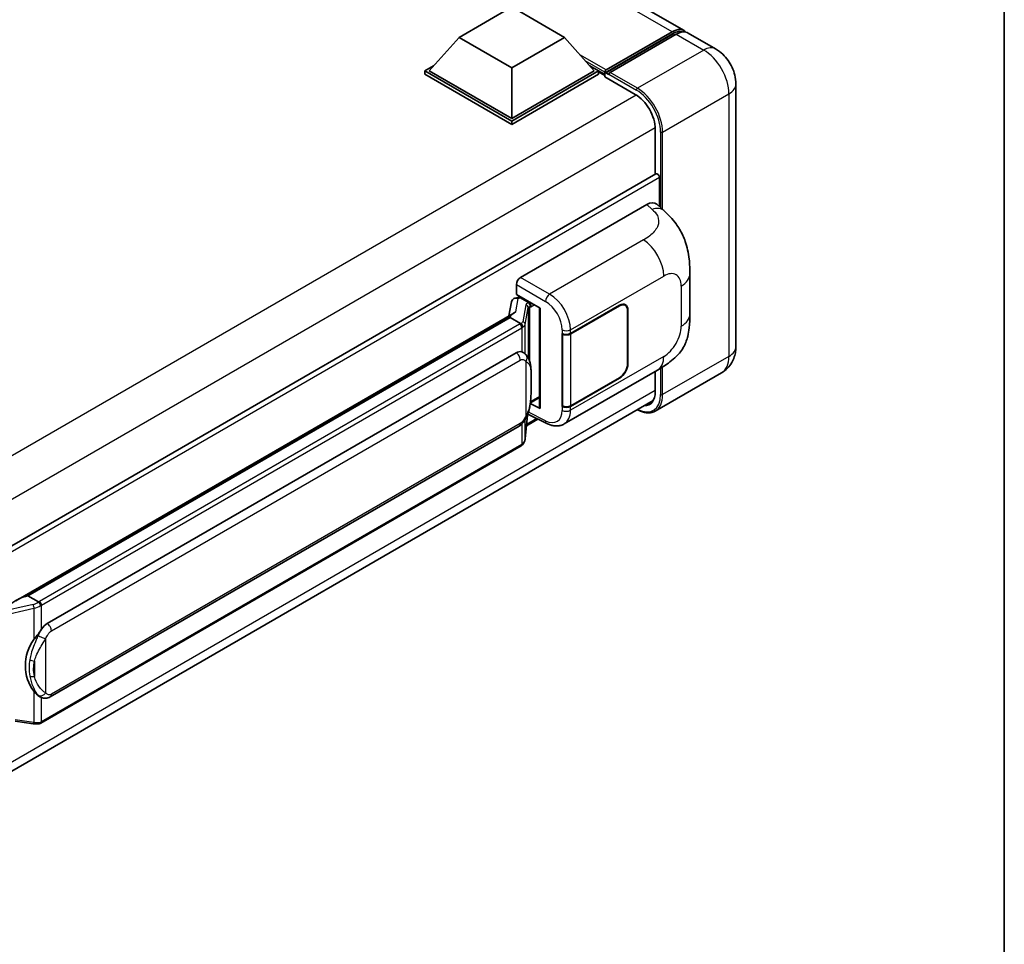
# Model space of a CAD drawing. Units: millimetres. Extents: x 0 to 8281, y 0 to 1124.
# Drawn here: x 1375 to 1564, y 200 to 378 of the extents above; entities that cross this region are included whole.
import ezdxf

# ---------------------------------------------------------------- set-up
doc = ezdxf.new("R2010")
doc.units = ezdxf.units.MM
doc.header["$LTSCALE"] = 4
for name, color, linetype, lineweight in [('Border (ISO)', 7, 'Continuous', 35), ('Visible (ISO)', 7, 'Continuous', 35), ('Visible Narrow (ISO)', 7, 'Continuous', 25)]:
    doc.layers.add(name, color=color, linetype=linetype, lineweight=lineweight)

# ---------------------------------------------------------------- blocks, each defined once
blk = doc.blocks.new('図面枠 tk図枠')
at = {"layer": 'Border (ISO)'}
blk.add_line((405.5, 289), (405.5, 8), dxfattribs=at)

msp = doc.modelspace()

# ---------------------------------------------------------------- linework, layer by layer
at = {"layer": 'Visible (ISO)'}
for p, q in [((1502.5239, 375.5693), (1314.2315, 484.28)), ((1459.3472, 374.2698), (1469.4488, 380.1019)), ((1469.4488, 380.1019), (1479.5503, 374.2698)), ((1459.3472, 374.2698), (1453.6096, 367.8311)), ((1469.4488, 368.4377), (1459.3472, 374.2698)), ((1479.5503, 374.2698), (1469.4488, 368.4377)), ((1479.5503, 374.2698), (1485.2879, 367.8311)), ((1487.3674, 367.4953), (1500.2974, 374.9605)), ((1487.5507, 368.0177), (1500.2382, 375.3429)), ((1501.0463, 374.8763), (1488.3184, 367.5278)), ((1508.5848, 372.07), (1503.332, 375.1027)), ((1452.8014, 367.8311), (1454.4659, 368.7921)), ((1484.4316, 368.7921), (1486.0961, 367.8311)), ((1452.8014, 367.1779), (1452.8014, 367.8311)), ((1469.4488, 358.2198), (1452.8014, 367.8311)), ((1469.4488, 357.5666), (1452.8014, 367.1779)), ((1469.4488, 358.6864), (1453.6096, 367.8311)), ((1469.4488, 368.4377), (1469.4488, 358.6864)), ((1485.2879, 367.8311), (1469.4488, 358.6864)), ((1486.0961, 367.8311), (1469.4488, 358.2198)), ((1486.0961, 367.1779), (1469.4488, 357.5666)), ((1486.0961, 367.1779), (1486.0961, 367.8311)), ((1487.3082, 366.9847), (1486.0961, 367.6845)), ((1487.3082, 367.1779), (1487.3082, 367.5978)), ((1487.3082, 366.7113), (1487.3082, 367.3645)), ((1487.3082, 366.7113), (1493.1671, 363.3287)), ((1488.1164, 367.1313), (1487.5103, 367.4812)), ((1488.1164, 367.1779), (1488.1164, 367.1313)), ((1512.4868, 365.3116), (1512.4868, 314.9221)), ((1469.4488, 357.5666), (1469.4488, 358.2198)), ((1497.0057, 356.6801), (1497.0057, 348.0085)), ((1497.1241, 348.0769), (1338.0149, 256.2152)), ((1497.8138, 341.778), (1497.8138, 347.3487)), ((1471.1453, 328.2191), (1495.3605, 342.1997)), ((1497.3097, 342.2347), (1498.6375, 341.0318)), ((1503.6436, 321.1594), (1503.6436, 328.8808)), ((1470.3377, 324.9534), (1470.3377, 326.8202)), ((1469.3899, 323.4888), (1468.9138, 320.8196)), ((1470.0736, 324.2074), (1470.6838, 324.3483)), ((1470.3377, 324.9534), (1474.9376, 322.2976)), ((1470.6117, 324.3317), (1471.0131, 324.5634)), ((1471.1539, 324.2582), (1472.7701, 323.3251)), ((1374.2509, 266.166), (1469.831, 321.3492)), ((1474.7702, 322.3943), (1474.7702, 303.2819)), ((1474.9376, 322.2976), (1474.9376, 303.0602)), ((1480.736, 317.4263), (1490.1367, 322.8538)), ((1480.7827, 317.36), (1490.1367, 322.7605)), ((1491.2224, 322.8681), (1490.8655, 323.0741)), ((1491.6721, 321.874), (1491.6721, 311.6095)), ((1491.7529, 321.9207), (1491.7529, 311.6562)), ((1469.1336, 320.5256), (1376.5874, 267.0941)), ((1469.1336, 320.5256), (1469.1631, 320.6958)), ((1471.1398, 319.3673), (1469.1336, 320.5256)), ((1479.1193, 317.4261), (1479.1485, 317.4103)), ((1479.1193, 303.429), (1479.1193, 317.4261)), ((1479.1664, 317.36), (1479.2046, 317.382)), ((1479.1664, 303.5495), (1479.1664, 317.36)), ((1380.2846, 261.7869), (1470.2852, 313.7487)), ((1471.6368, 313.7919), (1471.6153, 313.8044)), ((1479.5195, 300.0758), (1497.4468, 310.4262)), ((1497.0057, 310.1715), (1497.0057, 306.2906)), ((1490.1367, 308.8567), (1480.736, 303.4293)), ((1490.1367, 308.95), (1480.7827, 303.5495)), ((1509.7277, 309.9168), (1496.9998, 302.5683)), ((1337.6718, 212.7931), (1496.6075, 304.5547)), ((1473.0517, 304.165), (1474.7702, 305.1572)), ((1474.9376, 303.0602), (1473.0221, 304.0168)), ((1473.0394, 304.1536), (1473.063, 304.1754)), ((1479.2513, 303.5052), (1479.1193, 303.429)), ((1479.1485, 303.4133), (1479.1193, 303.429)), ((1472.0368, 297.2019), (1472.4568, 301.7825)), ((1474.473, 301.0197), (1472.2702, 299.748)), ((1472.5395, 301.9854), (1476.1886, 300.1629)), ((1380.856, 247.6865), (1470.8566, 299.6484)), ((1471.2555, 295.8962), (1379.0775, 242.6772)), ((1376.1536, 266.9968), (1376.5874, 267.0941)), ((1376.5874, 267.0941), (1378.5937, 265.9358)), ((1378.933, 247.6999), (1378.9114, 247.7123)), ((1374.1624, 243.0521), (1377.6172, 242.5513))]:
    msp.add_line(p, q, dxfattribs=at)
for centre, major_axis, ratio, start_param, end_param in [((1500.2382, 371.6103), (2.2857, 3.959), 0.57735027, 6.10547471, 7.06858347), ((1501.0463, 371.1438), (2.2857, 3.959), 0.57735027, 0, 0.78539816), ((1487.5507, 367.7378), (0.1714, 0.2969), 0.57735027, 0.78539816, 2.35619449), ((1487.5103, 367.2479), (-0.1429, 0.2474), 0.57735027, 5.49778714, 7.06858347), ((1488.3184, 367.2946), (-0.1429, -0.2474), 0.57735027, 3.92699082, 5.49778714), ((1493.1671, 358.8963), (2.7143, -4.7013), 0.57735027, 0.78539816, 2.35619449), ((1497.4098, 347.582), (-0.2857, 0.4949), 0.57735027, 3.92699081, 6.28318531), ((1495.3441, 339.3891), (1.7827, 2.9813), 0.57333637, 6.16912861, 7.08294563), ((1471.1463, 327.2859), (-0.5714, -0.9897), 0.5780539, 3.9275998, 5.49717816), ((1470.6083, 323.8112), (-1.1275, -0.8138), 0.60953579, 5.67908615, 5.72119938), ((1470.4867, 323.1299), (-0.8657, 0.8231), 0.8492429, 5.1814121, 6.75220843), ((1471.0353, 323.2566), (-0.4215, 1.07), 0.65380937, 5.5951678, 6.18580465), ((1472.7108, 322.8242), (0.2108, -0.535), 0.65380937, 0.88277882, 2.45357514), ((1490.1367, 320.9875), (1.1429, 1.9795), 0.57735027, 5.49778714, 7.06858347), ((1490.1367, 320.9875), (1.0857, 1.8805), 0.57735027, 5.49778714, 7.06858347), ((1474.7833, 321.5691), (-5.6208, -0.9696), 0.21633748, 5.61025527, 6.20624454), ((1479.9279, 317.8929), (1.1429, 0), 0.57735027, 3.9618974, 5.49778714), ((1479.9745, 317.8265), (-1.1429, 0), 0.57735027, 0.78539816, 2.35619449), ((1470.2852, 306.7268), (-0.8745, -7.228), 0.40142867, 3.06684122, 3.43431766), ((1490.1367, 310.723), (1.1429, 1.9795), 0.57735027, 3.92699082, 5.49778714), ((1490.1367, 310.723), (-1.0857, -1.8805), 0.57735027, 0.78539816, 2.35619449), ((1493.1671, 308.5068), (2.7143, -4.7013), 0.57735027, 5.95730225, 7.06858347), ((1472.7108, 304.628), (0.3404, -0.4623), 0.48800029, 0.05438476, 0.7310134), ((1475.3416, 303.2934), (0.5714, 0.0167), 0.55686057, 3.12531633, 3.9107145), ((1479.9279, 303.8958), (-1.1429, 0), 0.57735027, 0.82030475, 2.35619449), ((1479.9745, 304.0161), (1.1429, 0), 0.57735027, 3.92699082, 5.49778714), ((1371.5842, 261.9871), (5.4995, 4.8861), 0.24152145, 0.41117356, 1.00716283), ((1380.2846, 254.765), (-0.8745, -7.228), 0.40142867, 3.43431766, 3.80179411), ((1381.7563, 253.9153), (-0.5232, -7.013), 0.80430597, 4.02238856, 5.58737002)]:
    msp.add_ellipse(centre, major_axis=major_axis, ratio=ratio, start_param=start_param, end_param=end_param, dxfattribs=at)
for points, knots in [([(1500.2974, 374.9605), (1500.4546, 375.0512), (1500.6131, 375.1285), (1500.93, 375.2535), (1501.0883, 375.3012), (1501.402, 375.3646), (1501.5573, 375.3803), (1501.8609, 375.3769), (1502.0093, 375.3579), (1502.1759, 375.3143), (1502.2003, 375.3073), (1502.2246, 375.2998)], [1.570796327, 1.570796327, 1.570796327, 1.570796327, 1.727875959, 1.727875959, 1.884955592, 1.884955592, 2.042035225, 2.042035225, 2.199114858, 2.199114858, 2.226350272, 2.226350272, 2.226350272, 2.226350272]), ([(1512.4868, 365.3116), (1512.4868, 365.9217), (1512.4071, 366.482), (1512.1517, 367.537), (1511.9746, 368.0319), (1511.5401, 368.9732), (1511.2825, 369.4194), (1510.6845, 370.2663), (1510.3445, 370.6671), (1509.5586, 371.4158), (1509.1131, 371.765), (1508.5848, 372.07)], [4.71238898, 4.71238898, 4.71238898, 4.71238898, 5.02654825, 5.02654825, 5.34070751, 5.34070751, 5.65486678, 5.65486678, 5.96902604, 5.96902604, 6.28318531, 6.28318531, 6.28318531, 6.28318531]), ([(1498.6375, 341.0318), (1499.0081, 340.696), (1499.4675, 340.2853), (1500.2776, 339.4153), (1500.65, 338.9573), (1501.4674, 337.817), (1501.9104, 337.0876), (1502.4646, 335.8981), (1502.6273, 335.4999), (1502.9513, 334.575), (1503.1006, 334.0389), (1503.3526, 332.9128), (1503.4474, 332.317), (1503.6263, 330.7535), (1503.6436, 329.741), (1503.6436, 328.8808)], [0, 0, 0, 0, 0.18362486, 0.18362486, 0.36333296, 0.36333296, 0.60386192, 0.60386192, 0.71569796, 0.71569796, 0.86115341, 0.86115341, 1.02941414, 1.02941414, 1.30785701, 1.30785701, 1.30785701, 1.30785701]), ([(1503.6436, 321.1594), (1503.6436, 320.3281), (1503.6291, 319.4022), (1503.4559, 317.9713), (1503.3635, 317.429), (1503.1496, 316.5749), (1503.0589, 316.2675), (1502.834, 315.6452), (1502.6966, 315.3262), (1502.3326, 314.6321), (1502.0873, 314.2573), (1501.5868, 313.6152), (1501.3304, 313.3329), (1500.6638, 312.6695), (1500.2467, 312.3148), (1499.0649, 311.3952), (1498.2245, 310.8751), (1497.4468, 310.4262)], [0, 0, 0, 0, 0.26907114, 0.26907114, 0.43224894, 0.43224894, 0.52213259, 0.52213259, 0.61371232, 0.61371232, 0.72841245, 0.72841245, 0.83295305, 0.83295305, 0.995563, 0.995563, 1.28301074, 1.28301074, 1.28301074, 1.28301074]), ([(1471.5317, 318.6541), (1471.5318, 318.6552), (1471.5319, 318.6563), (1471.5382, 318.7204), (1471.534, 318.7877), (1471.5044, 318.9268), (1471.4785, 318.9972), (1471.408, 319.1289), (1471.3642, 319.189), (1471.2645, 319.2908), (1471.2097, 319.3317), (1471.1525, 319.3605)], [-0.0778087689, -0.0778087689, -0.0778087689, -0.0778087689, -0.0774791395, -0.0774791395, -0.0585788033, -0.0585788033, -0.0389062325, -0.0389062325, -0.0193765361, -0.0193765361, 0, 0, 0, 0]), ([(1472.2054, 313.3358), (1472.1752, 313.3678), (1472.1438, 313.3997), (1472.0781, 313.4631), (1472.0438, 313.4946), (1471.9721, 313.5569), (1471.9346, 313.5878), (1471.8562, 313.6484), (1471.8151, 313.6782), (1471.7291, 313.7363), (1471.6841, 313.7647), (1471.6368, 313.7919)], [-0.1703054541, -0.1703054541, -0.1703054541, -0.1703054541, -0.1584465752, -0.1584465752, -0.1465876964, -0.1465876964, -0.1347288175, -0.1347288175, -0.1228699387, -0.1228699387, -0.1110110598, -0.1110110598, -0.1110110598, -0.1110110598]), ([(1509.7277, 309.9168), (1510.1466, 310.1587), (1510.5308, 310.4587), (1511.1859, 311.1216), (1511.457, 311.483), (1511.8886, 312.2119), (1512.05, 312.5791), (1512.2893, 313.2913), (1512.3676, 313.6368), (1512.4664, 314.2995), (1512.4868, 314.6171), (1512.4868, 314.9221)], [3.926990817, 3.926990817, 3.926990817, 3.926990817, 4.08407045, 4.08407045, 4.241150082, 4.241150082, 4.398229715, 4.398229715, 4.555309348, 4.555309348, 4.71238898, 4.71238898, 4.71238898, 4.71238898]), ([(1473.1805, 309.6951), (1473.177, 309.9368), (1473.1709, 310.1748), (1473.1474, 310.6477), (1473.13, 310.8826), (1473.0733, 311.3546), (1473.0344, 311.5916), (1472.9154, 312.0764), (1472.8358, 312.3243), (1472.5971, 312.83), (1472.4364, 313.0908), (1472.2054, 313.3358)], [-0.42564821, -0.42564821, -0.42564821, -0.42564821, -0.340518568, -0.340518568, -0.255388926, -0.255388926, -0.170259284, -0.170259284, -0.085129642, -0.085129642, 0, 0, 0, 0]), ([(1473.1806, 306.7012), (1473.1832, 306.9201), (1473.1852, 307.1357), (1473.1883, 307.5599), (1473.1893, 307.7683), (1473.1903, 308.1769), (1473.1903, 308.3771), (1473.1893, 308.7692), (1473.1883, 308.9609), (1473.1852, 309.3352), (1473.1831, 309.5177), (1473.1805, 309.6951)], [-0.318622721, -0.318622721, -0.318622721, -0.318622721, -0.254898176, -0.254898176, -0.191173632, -0.191173632, -0.127449088, -0.127449088, -0.063724544, -0.063724544, 0, 0, 0, 0]), ([(1472.4155, 301.6888), (1472.5838, 302.0615), (1472.6994, 302.4262), (1472.8814, 303.1399), (1472.9459, 303.4873), (1473.0456, 304.1674), (1473.0805, 304.5009), (1473.132, 305.1548), (1473.1486, 305.4751), (1473.1711, 306.1005), (1473.1771, 306.4054), (1473.1806, 306.7012)], [-0.425024641, -0.425024641, -0.425024641, -0.425024641, -0.340019712, -0.340019712, -0.255014784, -0.255014784, -0.170009856, -0.170009856, -0.085004928, -0.085004928, 0, 0, 0, 0]), ([(1496.9998, 302.5683), (1496.8053, 302.4561), (1496.5955, 302.3704), (1496.154, 302.2549), (1495.9224, 302.225), (1495.4454, 302.2198), (1495.1999, 302.2444), (1494.7011, 302.3452), (1494.4478, 302.4214), (1493.9899, 302.6021), (1493.7857, 302.6977), (1493.582, 302.8079)], [2.35619449, 2.35619449, 2.35619449, 2.35619449, 2.513274123, 2.513274123, 2.670353756, 2.670353756, 2.827433388, 2.827433388, 2.984513021, 2.984513021, 3.110002937, 3.110002937, 3.110002937, 3.110002937]), ([(1470.8566, 299.6484), (1471.0536, 299.7621), (1471.2178, 299.9001), (1471.4929, 300.1735), (1471.6071, 300.3125), (1471.8132, 300.5902), (1471.9035, 300.728), (1472.0687, 301.0005), (1472.1439, 301.1364), (1472.284, 301.4069), (1472.3488, 301.5416), (1472.4114, 301.6797), (1472.4135, 301.6843), (1472.4155, 301.6888)], [-0.170496085, -0.170496085, -0.170496085, -0.170496085, -0.1375677, -0.1375677, -0.103468483, -0.103468483, -0.069369266, -0.069369266, -0.035270049, -0.035270049, -0.001170832, -0.001170832, 0, 0, 0, 0]), ([(1479.5195, 300.0758), (1479.3183, 299.9596), (1479.1025, 299.8692), (1478.6578, 299.7428), (1478.429, 299.7067), (1477.9704, 299.6838), (1477.7406, 299.6969), (1477.2861, 299.765), (1477.0613, 299.82), (1476.6191, 299.9657), (1476.4017, 300.0565), (1476.1886, 300.1629)], [0.785398163, 0.785398163, 0.785398163, 0.785398163, 0.935496479, 0.935496479, 1.085594795, 1.085594795, 1.23569311, 1.23569311, 1.385791426, 1.385791426, 1.535889742, 1.535889742, 1.535889742, 1.535889742]), ([(1471.4796, 296.0486), (1471.5405, 296.113), (1471.5977, 296.1804), (1471.7034, 296.3205), (1471.7519, 296.3933), (1471.8391, 296.5438), (1471.8778, 296.6215), (1471.944, 296.7813), (1471.9715, 296.8633), (1472.014, 297.0306), (1472.0289, 297.1159), (1472.0368, 297.2019)], [-1.489339836, -1.489339836, -1.489339836, -1.489339836, -1.362514136, -1.362514136, -1.235688435, -1.235688435, -1.108862734, -1.108862734, -0.982037034, -0.982037034, -0.855211333, -0.855211333, -0.855211333, -0.855211333]), ([(1471.2555, 295.8962), (1471.2696, 295.9043), (1471.2836, 295.9126), (1471.3113, 295.9294), (1471.325, 295.938), (1471.3522, 295.9554), (1471.3657, 295.9643), (1471.3925, 295.9823), (1471.4057, 295.9915), (1471.432, 296.0101), (1471.445, 296.0196), (1471.4579, 296.0292)], [4.71238898, 4.71238898, 4.71238898, 4.71238898, 4.738118847, 4.738118847, 4.763848714, 4.763848714, 4.789578581, 4.789578581, 4.815308448, 4.815308448, 4.841038315, 4.841038315, 4.841038315, 4.841038315]), ([(1471.5317, 296.2588), (1471.5318, 296.2578), (1471.5319, 296.2569), (1471.5382, 296.2026), (1471.534, 296.1547), (1471.5066, 296.079), (1471.4858, 296.0501), (1471.4579, 296.0292)], [-0.0003297628, -0.0003297628, -0.0003297628, -0.0003297628, 0, 0, 0.0189079865, 0.0189079865, 0.0357441925, 0.0357441925, 0.0357441925, 0.0357441925]), ([(1379.0209, 265.243), (1379.0208, 265.244), (1379.0207, 265.2449), (1379.0121, 265.3004), (1378.9953, 265.3605), (1378.9457, 265.488), (1378.9127, 265.5544), (1378.8353, 265.6821), (1378.7917, 265.7422), (1378.6996, 265.8484), (1378.6519, 265.8935), (1378.6052, 265.9282)], [-0.0003297628, -0.0003297628, -0.0003297628, -0.0003297628, 0, 0, 0.0189079865, 0.0189079865, 0.0385885202, 0.0385885202, 0.0581261217, 0.0581261217, 0.0775105008, 0.0775105008, 0.0775105008, 0.0775105008]), ([(1377.7391, 258.7039), (1377.9422, 258.9654), (1378.1594, 259.2535), (1378.6578, 259.9264), (1378.9415, 260.3157), (1379.1959, 260.6895)], [0.251927497, 0.251927497, 0.251927497, 0.251927497, 0.346143771, 0.346143771, 0.465492697, 0.465492697, 0.465492697, 0.465492697]), ([(1378.9117, 247.7123), (1378.7381, 247.8126), (1378.5576, 247.9523), (1378.1594, 248.3183), (1377.9422, 248.5573), (1377.7391, 248.8024)], [1.13986773, 1.13986773, 1.13986773, 1.13986773, 1.216302642, 1.216302642, 1.310518917, 1.310518917, 1.310518917, 1.310518917]), ([(1378.933, 247.6999), (1379.0214, 247.6488), (1379.1178, 247.6013), (1379.3294, 247.5191), (1379.4448, 247.4844), (1379.696, 247.4373), (1379.8328, 247.4249), (1380.1217, 247.435), (1380.2731, 247.4578), (1380.5745, 247.5449), (1380.7232, 247.6098), (1380.856, 247.6865)], [-0.11101106, -0.11101106, -0.11101106, -0.11101106, -0.088808848, -0.088808848, -0.066606636, -0.066606636, -0.044404424, -0.044404424, -0.022202212, -0.022202212, 0, 0, 0, 0]), ([(1377.6172, 242.5513), (1377.7006, 242.5392), (1377.7837, 242.5294), (1377.9489, 242.5142), (1378.0308, 242.5089), (1378.1927, 242.5032), (1378.2726, 242.5027), (1378.4298, 242.5067), (1378.507, 242.5112), (1378.6582, 242.5257), (1378.7322, 242.5355), (1378.8046, 242.5484)], [0.855211333, 0.855211333, 0.855211333, 0.855211333, 0.984372553, 0.984372553, 1.113533773, 1.113533773, 1.242694993, 1.242694993, 1.371856212, 1.371856212, 1.501017432, 1.501017432, 1.501017432, 1.501017432]), ([(1379.0209, 242.8477), (1379.0208, 242.8466), (1379.0207, 242.8455), (1379.0121, 242.7826), (1378.9953, 242.7275), (1378.9457, 242.6342), (1378.9127, 242.5977), (1378.8522, 242.5615), (1378.829, 242.5528), (1378.8046, 242.5484)], [-0.0778087689, -0.0778087689, -0.0778087689, -0.0778087689, -0.0774791395, -0.0774791395, -0.0585788033, -0.0585788033, -0.0389062325, -0.0389062325, -0.0279382932, -0.0279382932, -0.0279382932, -0.0279382932]), ([(1378.8509, 242.5626), (1378.8666, 242.5695), (1378.8821, 242.5765), (1378.9129, 242.5909), (1378.9283, 242.5982), (1378.9587, 242.6132), (1378.9738, 242.6208), (1379.0038, 242.6364), (1379.0187, 242.6443), (1379.0483, 242.6605), (1379.063, 242.6688), (1379.0775, 242.6772)], [4.579355382, 4.579355382, 4.579355382, 4.579355382, 4.605962102, 4.605962102, 4.632568821, 4.632568821, 4.659175541, 4.659175541, 4.685782261, 4.685782261, 4.71238898, 4.71238898, 4.71238898, 4.71238898])]:
    msp.add_open_spline(points, degree=3, knots=knots, dxfattribs=at)
for points in [[(1471.1525, 319.3605), (1471.148, 319.3628), (1471.1437, 319.3651), (1471.1398, 319.3673)], [(1471.3739, 313.9085), (1471.4654, 313.8797), (1471.5455, 313.8446), (1471.6154, 313.8041)], [(1378.5937, 265.9358), (1378.5975, 265.9336), (1378.6015, 265.931), (1378.6052, 265.9282)]]:
    msp.add_open_spline(points, degree=3, dxfattribs=at)
at = {"layer": 'Visible Narrow (ISO)'}
for p, q in [((1500.2382, 375.3429), (1311.9458, 484.0536)), ((1487.5103, 367.4812), (1500.4402, 374.9463)), ((1500.4402, 374.9463), (1500.8039, 374.7363)), ((1501.0463, 374.8763), (1506.2991, 371.8436)), ((1487.5507, 368.0177), (1482.5476, 370.9063)), ((1506.2991, 371.8436), (1493.5712, 364.4951)), ((1487.3082, 367.5978), (1483.5752, 369.7531)), ((1487.3082, 367.1779), (1484.3459, 368.8882)), ((1488.1164, 367.1779), (1493.3692, 364.1452)), ((1493.5712, 364.4951), (1488.3184, 367.5278)), ((1493.3641, 363.2092), (1333.9624, 271.1785)), ((1498.4199, 356.0969), (1511.1478, 363.4454)), ((1511.1478, 363.4454), (1511.1478, 313.0559)), ((1497.0007, 356.9105), (1337.7661, 264.9764)), ((1498.0159, 356.0969), (1498.0159, 341.595)), ((1498.4199, 341.2289), (1498.4199, 356.0969)), ((1497.8138, 347.3487), (1338.5424, 255.3933)), ((1495.3605, 342.1997), (1496.4201, 341.2398)), ((1494.7307, 335.3904), (1476.7275, 324.9962)), ((1476.7275, 324.9962), (1471.1453, 328.2191)), ((1480.736, 318.1448), (1498.6303, 328.4761)), ((1470.3377, 326.8202), (1475.9199, 323.5974)), ((1501.97, 326.548), (1501.97, 318.8265)), ((1470.2572, 321.5688), (1470.7189, 324.1577)), ((1470.7189, 324.1577), (1471.1539, 324.2582)), ((1471.1539, 324.2582), (1471.3478, 324.3702)), ((1472.7701, 323.3251), (1472.6607, 323.2998)), ((1472.9641, 323.437), (1472.7701, 323.3251)), ((1472.1628, 322.9445), (1471.5839, 319.6988)), ((1472.0378, 319.1619), (1472.6167, 322.4075)), ((1472.6167, 322.4075), (1472.6167, 312.7715)), ((1472.9487, 322.5526), (1473.1149, 322.591)), ((1472.9487, 311.9363), (1472.9487, 322.5526)), ((1473.1149, 322.591), (1473.7722, 322.9705)), ((1490.0559, 322.8072), (1490.1367, 322.7605)), ((1491.6699, 321.9686), (1491.7529, 321.9207)), ((1376.1536, 266.9968), (1469.1631, 320.6958)), ((1470.9698, 319.2529), (1378.7918, 266.0339)), ((1379.1959, 265.3341), (1471.3739, 318.5531)), ((1471.3739, 318.5531), (1471.3739, 313.9085)), ((1472.0378, 313.4994), (1472.0378, 319.1619)), ((1479.1485, 318.1288), (1479.1485, 317.4103)), ((1480.736, 317.4263), (1480.736, 318.1448)), ((1480.7827, 303.5495), (1480.7827, 317.36)), ((1381.0927, 260.3872), (1471.0933, 312.349)), ((1472.182, 312.0852), (1472.182, 301.6925)), ((1498.6303, 313.042), (1480.736, 302.7108)), ((1511.1478, 313.0559), (1498.4199, 305.7074)), ((1491.7529, 311.6562), (1491.6721, 311.7028)), ((1498.0159, 310.7619), (1498.0159, 305.7074)), ((1498.4199, 305.7074), (1498.4199, 311.0109)), ((1473.1779, 306.6687), (1473.1779, 309.6322)), ((1490.0559, 308.9034), (1490.1367, 308.8567)), ((1497.0057, 306.5239), (1337.8057, 214.6097)), ((1473.1149, 304.3948), (1473.0614, 304.3453)), ((1474.7702, 305.3504), (1473.1149, 304.3948)), ((1479.1485, 303.4133), (1479.1485, 302.6948)), ((1480.736, 302.7108), (1480.736, 303.4293)), ((1472.4546, 301.7775), (1472.0378, 297.2311)), ((1472.0378, 297.2311), (1472.0378, 300.9511)), ((1474.2935, 301.1094), (1472.2889, 299.952)), ((1475.9199, 300.7027), (1472.661, 302.3303)), ((1471.0933, 300.1715), (1381.0927, 248.2097)), ((1471.3739, 300.0554), (1471.3739, 296.1578)), ((1471.3739, 296.1578), (1379.1959, 242.9388)), ((1377.5831, 265.4275), (1370.2252, 263.7669)), ((1371.0423, 263.2071), (1377.7391, 264.7185)), ((1377.7391, 264.7185), (1377.7391, 258.7039)), ((1379.1959, 260.6895), (1379.1959, 265.3341)), ((1380.004, 248.4735), (1380.004, 258.8662)), ((1377.8188, 254.5767), (1377.8188, 251.6131)), ((1377.7391, 248.8024), (1377.7391, 242.7877)), ((1379.1959, 242.9388), (1379.1959, 247.5712)), ((1377.7391, 242.7877), (1374.1624, 243.3061))]:
    msp.add_line(p, q, dxfattribs=at)
for centre, major_axis, ratio, start_param, end_param in [((1500.4402, 374.713), (-0.1429, 0.2474), 0.57735027, 5.49778714, 6.28318531), ((1500.4402, 371.4937), (2.1143, 3.6621), 0.57735027, 0.15155638, 0.78539816), ((1506.2991, 368.1111), (2.2857, 3.959), 0.57735027, 0, 0.78539816), ((1506.2991, 366.2448), (3.4286, -5.9385), 0.57735027, 0.78539816, 2.35619449), ((1507.9154, 365.3116), (4.5714, 0), 0.57735027, 5.49778714, 6.28318531), ((1493.5712, 364.2619), (0.1429, 0.2474), 0.57735027, 0.78539816, 2.35619449), ((1493.3692, 358.7797), (3.2857, -5.691), 0.57735027, 0.78539816, 2.35619449), ((1493.5712, 358.8963), (-3.4286, 5.9385), 0.57735027, 3.92699082, 5.49778714), ((1498.2179, 356.2135), (0.2857, 0), 0.57735027, 3.92699082, 5.49778714), ((1496.3355, 338.491), (2.302, 2.5408), 0.65672952, 0, 0.91381702), ((1494.5897, 330.809), (-2.8571, 4.9487), 0.57735027, 3.92699082, 5.46288056), ((1498.6303, 324.6198), (2.3615, 4.0902), 0.57735027, 5.49778714, 7.06858347), ((1497.9294, 328.8808), (5.7143, 0), 0.57735027, 5.49778714, 6.28318531), ((1473.8729, 322.5999), (1.7088, -0.3514), 0.39024564, 2.43627197, 3.15185696), ((1472.5446, 322.7859), (0.1286, -0.5568), 0.71890164, 0.98015947, 2.5509558), ((1476.6993, 324.0799), (0.5714, 0.9897), 0.53637355, 0.78600715, 2.3555855), ((1475.8031, 319.9299), (2.4094, -3.8866), 0.59713441, 0.76668294, 2.30257268), ((1476.5825, 320.4125), (-2.98, 4.8771), 0.59324129, 3.91222392, 5.44811366), ((1472.0467, 322.4305), (0.5625, -0.1003), 0.92189307, 0.1475388, 1.52868309), ((1473.7568, 322.086), (-1.1388, 0.3265), 0.2955286, 5.58231733, 6.29790232), ((1469.8737, 320.0434), (1.7088, -0.3514), 0.39024564, 5.63445405, 6.29344962), ((1471.4678, 319.1849), (0.5625, -0.1003), 0.92189307, 0.1475388, 1.52868309), ((1497.9294, 321.1594), (5.7143, 0), 0.57735027, 5.49778714, 6.28318531), ((1469.7576, 319.9528), (-1.7143, 0), 0.57735027, 2.35619449, 2.5086304), ((1470.9698, 318.7864), (0.2857, -0.4949), 0.57735027, 0.78539816, 2.35619449), ((1469.7576, 319.4862), (2.2857, 0), 0.57735027, 5.49778714, 5.60089302), ((1469.7576, 319.5294), (-2.28, 0.3684), 0.43824712, 2.52999888, 3.14247799), ((1479.9279, 318.6114), (1.1429, 0), 0.57735027, 3.9618974, 5.49778714), ((1498.6303, 316.8984), (-2.3615, -4.0902), 0.57735027, 0.78539816, 2.35619449), ((1470.2852, 312.8156), (0.5714, -0.9897), 0.57735027, 0.78539816, 2.35619449), ((1507.9154, 314.9221), (4.5714, 0), 0.57735027, 5.49778714, 6.28318531), ((1471.3739, 312.5518), (0.8315, 0.7841), 0.80454456, 4.94896384, 6.28318531), ((1494.5897, 315.3749), (2.8571, -4.9487), 0.57735027, 0, 0.78539816), ((1506.2991, 315.8553), (3.4286, -5.9385), 0.57735027, 0, 0.78539816), ((1472.0378, 309.6783), (1.1427, 0.0168), 0.69418244, 6.20397498, 6.28318531), ((1472.0378, 306.7148), (1.1428, -0.0135), 0.44716568, 6.21946524, 6.28318531), ((1493.3692, 308.3902), (3.2857, -5.691), 0.57735027, 5.56327504, 7.06858347), ((1493.5712, 308.5068), (3.4286, -5.9385), 0.57735027, 0, 0.78539816), ((1498.2179, 305.824), (0.2857, 0), 0.57735027, 3.92699082, 5.49778714), ((1475.8031, 304.4959), (2.4094, -3.8866), 0.59713441, 5.5139785, 7.04986825), ((1479.9279, 303.1773), (-1.1429, 0), 0.57735027, 0.82030475, 2.35619449), ((1476.5825, 304.9785), (-2.98, 4.8771), 0.59324129, 3.12682576, 3.91222392), ((1471.3739, 302.1591), (1.0416, -0.4702), 0.13919307, 5.66073721, 6.28318531), ((1476.6993, 301.1853), (-0.5106, -1.0224), 0.5766475, 5.463532, 6.28318531), ((1470.2852, 300.6381), (0.5714, -0.9897), 0.57735027, 0, 0.78539816), ((1469.7576, 297.0477), (2.2524, 0.5674), 0.68484185, 5.43004551, 6.04252462), ((1471.4678, 297.2541), (0.569, -0.0522), 0.66690795, 0, 0.07651115), ((1470.9698, 296.391), (0.2857, -0.4949), 0.57735027, 0, 0.78539816), ((1469.7576, 297.0909), (-2.2857, 0), 0.57735027, 2.35619449, 2.45930037), ((1377.4635, 266.6903), (-1.6592, -0.6109), 0.70556137, 1.38645418, 2.04544975), ((1377.6992, 265.0476), (0.1258, -0.5574), 0.07194267, 3.94650419, 5.32764848), ((1377.5796, 266.3105), (2.2524, 0.5674), 0.68484185, 4.61135463, 5.22383374), ((1377.5796, 266.7338), (-1.7143, 0), 0.57735027, 2.20375859, 2.35619449), ((1378.7918, 265.5674), (0.2857, -0.4949), 0.57735027, 0.78539816, 2.35619449), ((1377.5796, 266.2672), (2.2857, 0), 0.57735027, 5.39468126, 5.49778714), ((1380.2846, 260.8537), (0.5714, -0.9897), 0.57735027, 0.78539816, 2.35619449), ((1379.1959, 259.3328), (1.0416, -0.4702), 0.13919307, 4.08994088, 5.66073721), ((1377.7391, 255.2349), (1.1236, -0.209), 0.56203751, 4.02622381, 4.88718922), ((1377.7391, 252.2714), (1.123, 0.2121), 0.5793106, 3.81307618, 4.67404159), ((1379.1959, 248.9401), (-0.8315, -0.7841), 0.80454456, 0.23657486, 1.80737118), ((1380.2846, 248.6763), (0.5714, -0.9897), 0.57735027, 0, 0.78539816), ((1377.6992, 243.1168), (-0.082, -0.5655), 0.18304246, 0, 0.97643306), ((1377.5796, 243.8287), (-2.28, 0.3684), 0.43824712, 1.71130801, 2.32378712), ((1377.5796, 243.8719), (-2.2857, 0), 0.57735027, 2.25308861, 2.35619449), ((1378.7918, 243.172), (0.2857, -0.4949), 0.57735027, 0, 0.78539816)]:
    msp.add_ellipse(centre, major_axis=major_axis, ratio=ratio, start_param=start_param, end_param=end_param, dxfattribs=at)
for points, knots in [([(1496.4201, 341.2398), (1496.7824, 340.9115), (1497.1691, 340.5371), (1497.4038, 340.0854), (1497.733, 339.4521), (1497.7448, 338.6723), (1497.407, 337.9225), (1497.113, 337.2699), (1496.5671, 336.66), (1495.9552, 336.1852), (1495.543, 335.8652), (1495.1077, 335.608), (1494.7307, 335.3904)], [0, 0, 0, 0, 0.22498324, 0.22498324, 0.22498324, 0.54043573, 0.54043573, 0.54043573, 0.81501171, 0.81501171, 0.81501171, 1, 1, 1, 1]), ([(1471.0933, 312.349), (1471.1783, 312.3981), (1471.2638, 312.4287), (1471.5618, 312.4816), (1471.7467, 312.4159), (1472.0078, 312.2523), (1472.0992, 312.173), (1472.182, 312.0852)], [0, 0, 0, 0, 0.031575695, 0.031575695, 0.116947855, 0.116947855, 0.170305454, 0.170305454, 0.170305454, 0.170305454]), ([(1472.182, 312.0852), (1472.6619, 311.8383), (1472.8669, 311.4995), (1473.1312, 310.6871), (1473.1646, 310.1976), (1473.1779, 309.6322)], [0, 0, 0, 0, 0.2061269, 0.2061269, 0.42564821, 0.42564821, 0.42564821, 0.42564821]), ([(1473.1779, 309.6322), (1473.1846, 309.1735), (1473.1877, 308.6782), (1473.1871, 307.682), (1473.184, 307.1843), (1473.1779, 306.6687)], [0, 0, 0, 0, 0.167312443, 0.167312443, 0.318622721, 0.318622721, 0.318622721, 0.318622721]), ([(1473.1779, 306.6687), (1473.1713, 306.2782), (1473.1589, 305.8714), (1473.0996, 304.9521), (1473.0467, 304.4347), (1472.8693, 303.4575), (1472.7562, 302.9973), (1472.4771, 302.2527), (1472.3472, 301.9682), (1472.182, 301.6925)], [0, 0, 0, 0, 0.109280085, 0.109280085, 0.240591253, 0.240591253, 0.354088722, 0.354088722, 0.425024641, 0.425024641, 0.425024641, 0.425024641]), ([(1472.182, 301.6925), (1472.1158, 301.5459), (1472.0447, 301.3996), (1471.8913, 301.1125), (1471.8095, 300.9722), (1471.7198, 300.8365), (1471.617, 300.6808), (1471.5038, 300.5311), (1471.2901, 300.3105), (1471.1912, 300.2281), (1471.0933, 300.1715)], [0, 0, 0, 0, 0.042624021, 0.042624021, 0.085248042, 0.085248042, 0.085248042, 0.134155965, 0.134155965, 0.170496085, 0.170496085, 0.170496085, 0.170496085]), ([(1378.5354, 259.4891), (1378.3998, 259.1888), (1378.2738, 258.9027), (1377.9659, 258.1817), (1377.7969, 257.7634), (1377.4706, 256.8876), (1377.3189, 256.433), (1377.0884, 255.6122), (1377.0018, 255.2441), (1376.9363, 254.8787)], [-0.425024641, -0.425024641, -0.425024641, -0.425024641, -0.354088722, -0.354088722, -0.240591253, -0.240591253, -0.109280085, -0.109280085, 0, 0, 0, 0]), ([(1379.1959, 260.6895), (1379.18, 260.6661), (1379.1644, 260.6428), (1379.149, 260.6196), (1379.0182, 260.4216), (1378.9074, 260.2305), (1378.7063, 259.8541), (1378.6169, 259.6696), (1378.5354, 259.4891)], [-0.0902431044, -0.0902431044, -0.0902431044, -0.0902431044, -0.0852480424, -0.0852480424, -0.0852480424, -0.0426240212, -0.0426240212, 0, 0, 0, 0]), ([(1380.004, 258.8662), (1380.0702, 259.0128), (1380.1413, 259.1591), (1380.2947, 259.4462), (1380.3766, 259.5865), (1380.4662, 259.7222), (1380.569, 259.8779), (1380.6822, 260.0276), (1380.8959, 260.2482), (1380.9948, 260.3306), (1381.0927, 260.3872)], [0, 0, 0, 0, 0.042624021, 0.042624021, 0.085248042, 0.085248042, 0.085248042, 0.134155965, 0.134155965, 0.170496085, 0.170496085, 0.170496085, 0.170496085]), ([(1377.8188, 254.5767), (1377.9133, 254.9164), (1378.0378, 255.2585), (1378.3669, 256.022), (1378.5824, 256.4455), (1379.0369, 257.2627), (1379.2696, 257.6539), (1379.6762, 258.3249), (1379.8388, 258.5905), (1380.004, 258.8662)], [0, 0, 0, 0, 0.109280085, 0.109280085, 0.240591253, 0.240591253, 0.354088722, 0.354088722, 0.425024641, 0.425024641, 0.425024641, 0.425024641]), ([(1376.9363, 254.8787), (1376.8456, 254.3728), (1376.7988, 253.8648), (1376.7894, 252.8029), (1376.836, 252.2477), (1376.9363, 251.7006)], [-0.318622721, -0.318622721, -0.318622721, -0.318622721, -0.167312443, -0.167312443, 0, 0, 0, 0]), ([(1377.8188, 251.6131), (1377.7224, 252.1237), (1377.6774, 252.643), (1377.6865, 253.6344), (1377.7316, 254.1079), (1377.8188, 254.5767)], [0, 0, 0, 0, 0.167312443, 0.167312443, 0.318622721, 0.318622721, 0.318622721, 0.318622721]), ([(1376.9363, 251.7006), (1377.0679, 250.9827), (1377.2827, 250.278), (1377.8237, 249.0192), (1378.1414, 248.4389), (1378.5354, 248.0211)], [-0.42564821, -0.42564821, -0.42564821, -0.42564821, -0.2061269, -0.2061269, 0, 0, 0, 0]), ([(1380.004, 248.4735), (1379.5241, 248.7204), (1379.0759, 249.1996), (1378.3182, 250.2969), (1378.0086, 250.9459), (1377.8188, 251.6131)], [0, 0, 0, 0, 0.2061269, 0.2061269, 0.42564821, 0.42564821, 0.42564821, 0.42564821]), ([(1378.5354, 248.0211), (1378.6374, 247.9129), (1378.7527, 247.8118), (1378.9022, 247.718), (1378.9174, 247.7088), (1378.9329, 247.6999)], [-0.1703054541, -0.1703054541, -0.1703054541, -0.1703054541, -0.1169478546, -0.1169478546, -0.1110110598, -0.1110110598, -0.1110110598, -0.1110110598]), ([(1381.0927, 248.2097), (1381.0077, 248.1606), (1380.9222, 248.13), (1380.6242, 248.0772), (1380.4393, 248.1428), (1380.1782, 248.3064), (1380.0868, 248.3857), (1380.004, 248.4735)], [0, 0, 0, 0, 0.031575695, 0.031575695, 0.116947855, 0.116947855, 0.170305454, 0.170305454, 0.170305454, 0.170305454])]:
    msp.add_open_spline(points, degree=3, knots=knots, dxfattribs=at)
msp.add_open_spline([(1471.6369, 313.792), (1471.5574, 313.838), (1471.4712, 313.8779), (1471.3739, 313.9085)], degree=3, dxfattribs=at)

# ---------------------------------------------------------------- block references
at = {"xscale": 4, "yscale": 4, "zscale": 4}
msp.add_blockref('図面枠 tk図枠', (-58, -32), dxfattribs=at)

doc.saveas('drawing.dxf')
